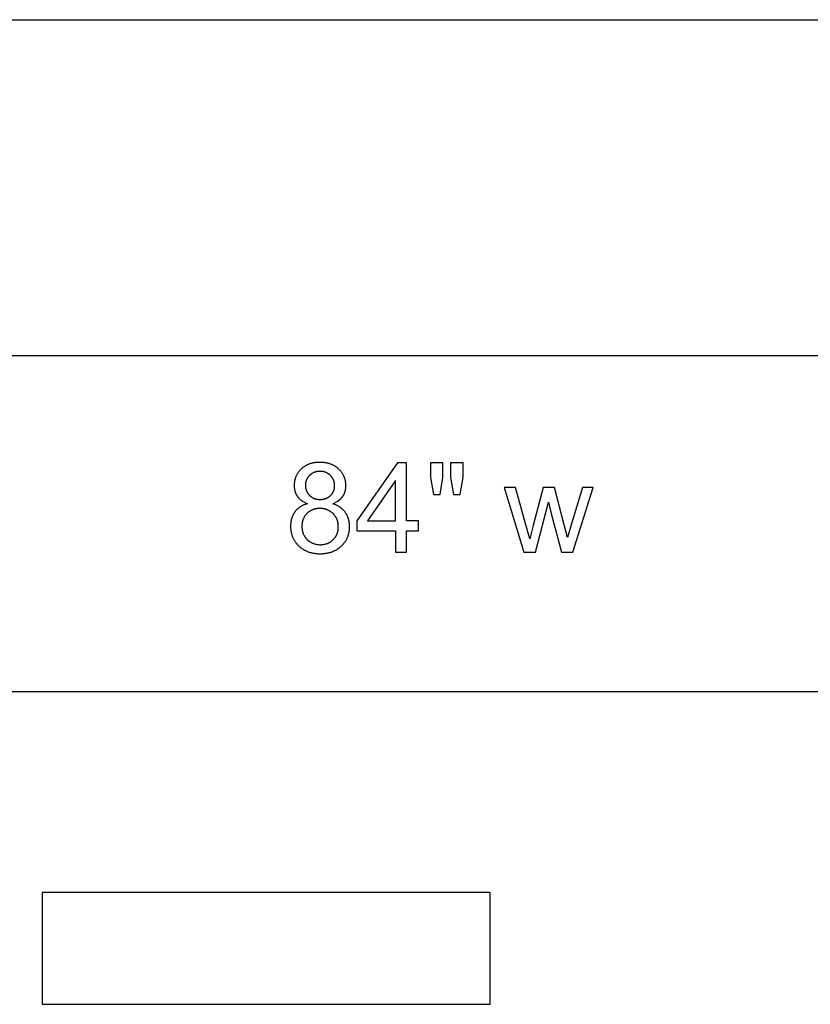
# Model space of a CAD drawing. Units: inches. Extents: x 0 to 1969, y 0 to 1417.
# Drawn here: x 752 to 891, y 1244 to 1417 of the extents above; entities that cross this region are included whole.
import ezdxf

# ---------------------------------------------------------------- set-up
doc = ezdxf.new("R2010")
doc.units = ezdxf.units.IN
doc.header["$MEASUREMENT"] = 0
for name, color, linetype, true_color in [('- TAB', 4, 'Continuous', 0x00ffff), ('- TITLES', 7, 'Continuous', 0x7fffbf), ('2D DRAWING', 2, 'Continuous', 0xffff00)]:
    doc.layers.add(name, color=color, linetype=linetype, true_color=true_color)

msp = doc.modelspace()

# ---------------------------------------------------------------- linework, layer by layer
at = {"layer": '- TAB'}
for points in [[(0, 1417.32), (1393.7, 1417.32)], [(0, 1358.27), (1393.7, 1358.27)], [(0, 1299.21), (1393.7, 1299.21)]]:
    msp.add_lwpolyline(points, dxfattribs=at)
at = {"layer": '- TITLES'}
for points in [[(807, 1332.22), (807.14, 1332.28), (807.28, 1332.34), (807.41, 1332.4), (807.54, 1332.47), (807.67, 1332.53), (807.79, 1332.61), (807.85, 1332.64), (807.91, 1332.68), (807.96, 1332.72), (808.02, 1332.76), (808.07, 1332.8), (808.12, 1332.84), (808.18, 1332.88), (808.23, 1332.92), (808.28, 1332.96), (808.32, 1333), (808.37, 1333.05), (808.42, 1333.09), (808.46, 1333.14), (808.51, 1333.18), (808.55, 1333.23), (808.59, 1333.28), (808.63, 1333.33), (808.67, 1333.37), (808.71, 1333.42), (808.74, 1333.47), (808.78, 1333.53), (808.81, 1333.58), (808.84, 1333.63), (808.88, 1333.68), (808.91, 1333.73), (808.94, 1333.79), (808.97, 1333.84), (808.99, 1333.9), (809.02, 1333.95), (809.04, 1334.01), (809.07, 1334.07), (809.09, 1334.12), (809.11, 1334.18), (809.13, 1334.24), (809.15, 1334.3), (809.17, 1334.36), (809.19, 1334.42), (809.21, 1334.48), (809.22, 1334.54), (809.24, 1334.6), (809.25, 1334.66), (809.26, 1334.72), (809.27, 1334.79), (809.28, 1334.85), (809.29, 1334.91), (809.3, 1334.98), (809.3, 1335.04), (809.31, 1335.11), (809.31, 1335.24), (809.32, 1335.38), (809.31, 1335.49), (809.31, 1335.59), (809.3, 1335.7), (809.3, 1335.8), (809.29, 1335.9), (809.27, 1336.01), (809.26, 1336.11), (809.24, 1336.21), (809.22, 1336.3), (809.19, 1336.4), (809.17, 1336.5), (809.14, 1336.59), (809.11, 1336.69), (809.08, 1336.78), (809.04, 1336.88), (809, 1336.97), (808.96, 1337.06), (808.92, 1337.15), (808.87, 1337.24), (808.83, 1337.32), (808.77, 1337.41), (808.72, 1337.5), (808.67, 1337.58), (808.61, 1337.66), (808.55, 1337.75), (808.49, 1337.83), (808.42, 1337.91), (808.35, 1337.99), (808.28, 1338.07), (808.21, 1338.14), (808.14, 1338.22), (808.06, 1338.29), (807.98, 1338.37), (807.9, 1338.44), (807.82, 1338.51), (807.73, 1338.57), (807.65, 1338.64), (807.56, 1338.7), (807.47, 1338.76), (807.38, 1338.82), (807.29, 1338.87), (807.2, 1338.93), (807.1, 1338.98), (807, 1339.02), (806.91, 1339.07), (806.81, 1339.11), (806.71, 1339.15), (806.6, 1339.19), (806.5, 1339.23), (806.39, 1339.26), (806.28, 1339.29), (806.18, 1339.32), (806.06, 1339.35), (805.95, 1339.37), (805.84, 1339.4), (805.72, 1339.42), (805.61, 1339.43), (805.49, 1339.45), (805.37, 1339.46), (805.25, 1339.47), (805.12, 1339.48), (805, 1339.49), (804.87, 1339.49), (804.74, 1339.49), (804.62, 1339.49), (804.49, 1339.49), (804.37, 1339.48), (804.24, 1339.47), (804.12, 1339.46), (804, 1339.45), (803.88, 1339.44), (803.77, 1339.42), (803.65, 1339.4), (803.54, 1339.38), (803.43, 1339.35), (803.32, 1339.33), (803.21, 1339.3), (803.1, 1339.27), (803, 1339.23), (802.9, 1339.2), (802.79, 1339.16), (802.69, 1339.12), (802.6, 1339.08), (802.5, 1339.03), (802.4, 1338.99), (802.31, 1338.94), (802.22, 1338.89), (802.13, 1338.83), (802.04, 1338.78), (801.95, 1338.72), (801.86, 1338.66), (801.78, 1338.6), (801.7, 1338.53), (801.62, 1338.46), (801.54, 1338.39), (801.46, 1338.32), (801.38, 1338.25), (801.31, 1338.17), (801.24, 1338.1), (801.17, 1338.02), (801.1, 1337.94), (801.04, 1337.86), (800.98, 1337.78), (800.92, 1337.7), (800.86, 1337.62), (800.81, 1337.54), (800.76, 1337.45), (800.71, 1337.37), (800.66, 1337.28), (800.61, 1337.19), (800.57, 1337.1), (800.53, 1337.01), (800.49, 1336.92), (800.46, 1336.83), (800.43, 1336.74), (800.4, 1336.64), (800.37, 1336.55), (800.34, 1336.45), (800.32, 1336.36), (800.3, 1336.26), (800.28, 1336.16), (800.27, 1336.06), (800.25, 1335.96), (800.24, 1335.85), (800.23, 1335.75), (800.23, 1335.65), (800.22, 1335.54), (800.22, 1335.43), (800.23, 1335.29), (800.23, 1335.15), (800.24, 1335.02), (800.25, 1334.95), (800.26, 1334.88), (800.27, 1334.82), (800.28, 1334.75), (800.29, 1334.69), (800.3, 1334.63), (800.32, 1334.56), (800.33, 1334.5), (800.35, 1334.44), (800.37, 1334.38), (800.39, 1334.32), (800.41, 1334.26), (800.43, 1334.2), (800.45, 1334.14), (800.47, 1334.08), (800.5, 1334.02), (800.52, 1333.96), (800.55, 1333.91), (800.58, 1333.85), (800.61, 1333.8), (800.64, 1333.74), (800.67, 1333.69), (800.7, 1333.64), (800.73, 1333.58), (800.77, 1333.53), (800.8, 1333.48), (800.84, 1333.43), (800.88, 1333.38), (800.92, 1333.33), (800.96, 1333.28), (801, 1333.23), (801.04, 1333.19), (801.09, 1333.14), (801.13, 1333.1), (801.18, 1333.05), (801.23, 1333.01), (801.28, 1332.96), (801.33, 1332.92), (801.38, 1332.88), (801.43, 1332.84), (801.48, 1332.8), (801.54, 1332.76), (801.59, 1332.72), (801.65, 1332.68), (801.71, 1332.64), (801.77, 1332.61), (801.89, 1332.54), (802.02, 1332.47), (802.16, 1332.4), (802.29, 1332.34), (802.44, 1332.28), (802.59, 1332.22)], [(818.39, 1339.43), (811.21, 1329.23)], [(819.96, 1339.43), (818.39, 1339.43)], [(819.96, 1329.23), (819.96, 1339.43)], [(826.36, 1339.43), (824.16, 1339.43)], [(824.16, 1339.43), (824.16, 1336.85)], [(826.36, 1336.85), (826.36, 1339.43)], [(829.93, 1339.43), (827.73, 1339.43)], [(827.73, 1339.43), (827.73, 1336.85)], [(829.93, 1336.85), (829.93, 1339.43)], [(824.16, 1336.85), (824.7, 1333.86)], [(825.88, 1333.86), (826.36, 1336.85)], [(827.73, 1336.85), (828.25, 1333.86)], [(829.41, 1333.86), (829.93, 1336.85)], [(818.03, 1336.32), (813.11, 1329.23)], [(818.03, 1329.23), (818.03, 1336.32)], [(839.13, 1335.09), (837.13, 1335.09)], [(837.13, 1335.09), (840.62, 1323.69)], [(840.94, 1328.51), (839.13, 1335.09)], [(844.02, 1335.09), (842.21, 1328.41)], [(846.01, 1335.09), (844.02, 1335.09)], [(847.71, 1328.48), (846.01, 1335.09)], [(850.89, 1335.09), (848.94, 1328.5)], [(849.21, 1323.69), (852.77, 1335.09)], [(852.77, 1335.09), (850.89, 1335.09)], [(824.7, 1333.86), (825.88, 1333.86)], [(828.25, 1333.86), (829.41, 1333.86)], [(802.59, 1332.22), (802.41, 1332.17), (802.32, 1332.15), (802.24, 1332.12), (802.15, 1332.09), (802.07, 1332.06), (801.99, 1332.03), (801.91, 1331.99), (801.83, 1331.96), (801.75, 1331.92), (801.67, 1331.89), (801.6, 1331.85), (801.53, 1331.81), (801.45, 1331.77), (801.38, 1331.73), (801.31, 1331.68), (801.24, 1331.64), (801.18, 1331.59), (801.11, 1331.54), (801.04, 1331.5), (800.98, 1331.45), (800.92, 1331.39), (800.86, 1331.34), (800.8, 1331.29), (800.74, 1331.23), (800.68, 1331.18), (800.63, 1331.12), (800.57, 1331.06), (800.52, 1331), (800.47, 1330.94), (800.42, 1330.88), (800.37, 1330.81), (800.32, 1330.75), (800.27, 1330.68), (800.23, 1330.61), (800.19, 1330.55), (800.14, 1330.48), (800.1, 1330.41), (800.07, 1330.33), (800.03, 1330.26), (799.99, 1330.19), (799.96, 1330.12), (799.93, 1330.04), (799.89, 1329.96), (799.86, 1329.89), (799.84, 1329.81), (799.81, 1329.73), (799.78, 1329.65), (799.76, 1329.57), (799.74, 1329.49), (799.72, 1329.41), (799.7, 1329.32), (799.68, 1329.24), (799.67, 1329.15), (799.65, 1329.06), (799.64, 1328.98), (799.63, 1328.89), (799.62, 1328.8), (799.61, 1328.71), (799.6, 1328.62), (799.59, 1328.43), (799.59, 1328.24), (799.59, 1328.11), (799.6, 1327.99), (799.6, 1327.86), (799.61, 1327.74), (799.62, 1327.61), (799.64, 1327.49), (799.66, 1327.37), (799.68, 1327.25), (799.7, 1327.14), (799.73, 1327.02), (799.76, 1326.9), (799.79, 1326.79), (799.83, 1326.68), (799.86, 1326.57), (799.9, 1326.46), (799.95, 1326.35), (799.99, 1326.24), (800.04, 1326.14), (800.09, 1326.03), (800.15, 1325.93), (800.2, 1325.83), (800.26, 1325.73), (800.33, 1325.63), (800.39, 1325.53), (800.46, 1325.44), (800.53, 1325.34), (800.61, 1325.25), (800.68, 1325.16), (800.76, 1325.07), (800.84, 1324.98), (800.93, 1324.89), (801.02, 1324.8), (801.11, 1324.72), (801.2, 1324.63), (801.29, 1324.55), (801.39, 1324.48), (801.49, 1324.4), (801.58, 1324.33), (801.69, 1324.26), (801.79, 1324.2), (801.89, 1324.13), (802, 1324.07), (802.11, 1324.02), (802.22, 1323.96), (802.33, 1323.91), (802.44, 1323.86), (802.55, 1323.81), (802.67, 1323.77), (802.79, 1323.72), (802.91, 1323.69), (803.03, 1323.65), (803.15, 1323.62), (803.28, 1323.58), (803.41, 1323.56), (803.54, 1323.53), (803.67, 1323.51), (803.8, 1323.49), (803.93, 1323.47), (804.07, 1323.45), (804.21, 1323.44), (804.35, 1323.43), (804.49, 1323.43), (804.63, 1323.42), (804.78, 1323.42), (804.92, 1323.42), (805.06, 1323.43), (805.2, 1323.43), (805.34, 1323.44), (805.48, 1323.45), (805.62, 1323.47), (805.75, 1323.49), (805.88, 1323.51), (806.01, 1323.53), (806.14, 1323.56), (806.27, 1323.58), (806.4, 1323.61), (806.52, 1323.65), (806.64, 1323.68), (806.76, 1323.72), (806.88, 1323.76), (807, 1323.81), (807.11, 1323.86), (807.22, 1323.91), (807.33, 1323.96), (807.44, 1324.01), (807.55, 1324.07), (807.66, 1324.13), (807.76, 1324.19), (807.86, 1324.26), (807.97, 1324.33), (808.06, 1324.4), (808.16, 1324.47), (808.26, 1324.55), (808.35, 1324.63), (808.44, 1324.71), (808.53, 1324.8), (808.62, 1324.88), (808.71, 1324.97), (808.79, 1325.06), (808.87, 1325.15), (808.94, 1325.24), (809.02, 1325.33), (809.09, 1325.43), (809.16, 1325.52), (809.22, 1325.62), (809.29, 1325.72), (809.35, 1325.82), (809.4, 1325.92), (809.46, 1326.02), (809.51, 1326.12), (809.56, 1326.22), (809.6, 1326.33), (809.65, 1326.44), (809.69, 1326.54), (809.72, 1326.65), (809.76, 1326.76), (809.79, 1326.88), (809.82, 1326.99), (809.85, 1327.1), (809.87, 1327.22), (809.89, 1327.34), (809.91, 1327.45), (809.93, 1327.57), (809.94, 1327.69), (809.95, 1327.81), (809.95, 1327.94), (809.96, 1328.06), (809.96, 1328.19), (809.96, 1328.37), (809.95, 1328.55), (809.94, 1328.63), (809.93, 1328.72), (809.92, 1328.81), (809.91, 1328.89), (809.9, 1328.98), (809.89, 1329.06), (809.87, 1329.14), (809.85, 1329.22), (809.84, 1329.31), (809.82, 1329.39), (809.79, 1329.47), (809.77, 1329.55), (809.75, 1329.62), (809.72, 1329.7), (809.69, 1329.78), (809.66, 1329.85), (809.63, 1329.93), (809.6, 1330), (809.57, 1330.08), (809.53, 1330.15), (809.5, 1330.22), (809.46, 1330.29), (809.42, 1330.36), (809.38, 1330.43), (809.34, 1330.5), (809.29, 1330.57), (809.25, 1330.63), (809.2, 1330.7), (809.16, 1330.76), (809.11, 1330.83), (809.06, 1330.89), (809, 1330.95), (808.95, 1331.01), (808.89, 1331.07), (808.84, 1331.13), (808.78, 1331.19), (808.72, 1331.25), (808.66, 1331.3), (808.6, 1331.35), (808.54, 1331.41), (808.47, 1331.46), (808.41, 1331.51), (808.34, 1331.56), (808.27, 1331.61), (808.2, 1331.65), (808.13, 1331.7), (808.06, 1331.74), (807.99, 1331.79), (807.91, 1331.83), (807.84, 1331.87), (807.76, 1331.91), (807.68, 1331.95), (807.6, 1331.99), (807.52, 1332.03), (807.35, 1332.1), (807.18, 1332.16), (807, 1332.22)], [(842.64, 1323.69), (844.94, 1332.46)], [(844.94, 1332.46), (845.38, 1330.52)], [(845.38, 1330.52), (847.2, 1323.69)], [(811.21, 1329.23), (811.21, 1327.46)], [(813.11, 1329.23), (818.03, 1329.23)], [(822.09, 1329.23), (819.96, 1329.23)], [(822.09, 1327.46), (822.09, 1329.23)], [(841.62, 1326.06), (840.94, 1328.51)], [(842.21, 1328.41), (841.62, 1326.06)], [(848.28, 1326.3), (847.71, 1328.48)], [(848.94, 1328.5), (848.28, 1326.3)], [(811.21, 1327.46), (818.03, 1327.46)], [(818.03, 1327.46), (818.03, 1323.69)], [(819.96, 1323.69), (819.96, 1327.46)], [(819.96, 1327.46), (822.09, 1327.46)], [(818.03, 1323.69), (819.96, 1323.69)], [(840.62, 1323.69), (842.64, 1323.69)], [(847.2, 1323.69), (849.21, 1323.69)]]:
    msp.add_lwpolyline(points, dxfattribs=at)
for points in [[(802.2, 1335.5), (802.2, 1335.43), (802.2, 1335.36), (802.2, 1335.29), (802.21, 1335.22), (802.22, 1335.16), (802.22, 1335.09), (802.23, 1335.03), (802.24, 1334.97), (802.26, 1334.9), (802.27, 1334.84), (802.28, 1334.78), (802.3, 1334.72), (802.32, 1334.66), (802.34, 1334.6), (802.36, 1334.54), (802.38, 1334.48), (802.4, 1334.43), (802.43, 1334.37), (802.45, 1334.32), (802.48, 1334.26), (802.51, 1334.21), (802.54, 1334.16), (802.57, 1334.1), (802.6, 1334.05), (802.64, 1334), (802.67, 1333.95), (802.71, 1333.9), (802.75, 1333.86), (802.79, 1333.81), (802.83, 1333.76), (802.87, 1333.72), (802.92, 1333.67), (802.96, 1333.63), (803.01, 1333.59), (803.06, 1333.55), (803.1, 1333.51), (803.15, 1333.47), (803.2, 1333.43), (803.25, 1333.4), (803.3, 1333.36), (803.36, 1333.33), (803.41, 1333.3), (803.46, 1333.27), (803.52, 1333.24), (803.57, 1333.21), (803.63, 1333.19), (803.69, 1333.16), (803.74, 1333.14), (803.8, 1333.12), (803.86, 1333.1), (803.92, 1333.08), (803.98, 1333.06), (804.05, 1333.05), (804.11, 1333.03), (804.17, 1333.02), (804.24, 1333.01), (804.3, 1333), (804.37, 1332.99), (804.44, 1332.98), (804.51, 1332.98), (804.57, 1332.97), (804.64, 1332.97), (804.71, 1332.96), (804.79, 1332.96), (804.86, 1332.96), (804.92, 1332.97), (804.99, 1332.97), (805.06, 1332.98), (805.12, 1332.98), (805.19, 1332.99), (805.25, 1333), (805.32, 1333.01), (805.38, 1333.02), (805.44, 1333.03), (805.51, 1333.05), (805.57, 1333.06), (805.63, 1333.08), (805.69, 1333.1), (805.74, 1333.12), (805.8, 1333.14), (805.86, 1333.16), (805.91, 1333.19), (805.97, 1333.21), (806.02, 1333.24), (806.08, 1333.27), (806.13, 1333.3), (806.18, 1333.33), (806.23, 1333.36), (806.28, 1333.39), (806.33, 1333.43), (806.38, 1333.46), (806.43, 1333.5), (806.48, 1333.54), (806.53, 1333.58), (806.57, 1333.62), (806.62, 1333.67), (806.66, 1333.71), (806.7, 1333.76), (806.74, 1333.8), (806.78, 1333.85), (806.82, 1333.89), (806.86, 1333.94), (806.89, 1333.99), (806.93, 1334.04), (806.96, 1334.09), (806.99, 1334.14), (807.02, 1334.19), (807.05, 1334.24), (807.08, 1334.29), (807.1, 1334.34), (807.13, 1334.4), (807.15, 1334.45), (807.17, 1334.5), (807.19, 1334.56), (807.21, 1334.61), (807.23, 1334.67), (807.25, 1334.73), (807.26, 1334.78), (807.27, 1334.84), (807.29, 1334.9), (807.3, 1334.96), (807.3, 1335.02), (807.31, 1335.08), (807.32, 1335.14), (807.32, 1335.2), (807.33, 1335.26), (807.33, 1335.33), (807.33, 1335.39), (807.33, 1335.46), (807.33, 1335.52), (807.32, 1335.59), (807.32, 1335.65), (807.31, 1335.71), (807.3, 1335.78), (807.29, 1335.84), (807.28, 1335.9), (807.27, 1335.96), (807.26, 1336.02), (807.24, 1336.08), (807.23, 1336.14), (807.21, 1336.2), (807.19, 1336.26), (807.17, 1336.31), (807.15, 1336.37), (807.12, 1336.42), (807.1, 1336.48), (807.07, 1336.53), (807.04, 1336.59), (807.01, 1336.64), (806.98, 1336.69), (806.95, 1336.74), (806.92, 1336.79), (806.88, 1336.84), (806.84, 1336.89), (806.81, 1336.94), (806.77, 1336.99), (806.73, 1337.04), (806.68, 1337.09), (806.64, 1337.13), (806.59, 1337.18), (806.55, 1337.22), (806.5, 1337.27), (806.45, 1337.31), (806.41, 1337.35), (806.36, 1337.39), (806.31, 1337.42), (806.26, 1337.46), (806.2, 1337.49), (806.15, 1337.53), (806.1, 1337.56), (806.05, 1337.59), (805.99, 1337.62), (805.94, 1337.65), (805.88, 1337.67), (805.83, 1337.7), (805.77, 1337.72), (805.71, 1337.74), (805.65, 1337.76), (805.59, 1337.78), (805.53, 1337.8), (805.47, 1337.82), (805.41, 1337.83), (805.35, 1337.85), (805.29, 1337.86), (805.23, 1337.87), (805.16, 1337.88), (805.1, 1337.88), (805.03, 1337.89), (804.97, 1337.9), (804.9, 1337.9), (804.83, 1337.9), (804.76, 1337.9), (804.7, 1337.9), (804.63, 1337.9), (804.56, 1337.9), (804.49, 1337.89), (804.43, 1337.89), (804.36, 1337.88), (804.3, 1337.87), (804.23, 1337.86), (804.17, 1337.85), (804.11, 1337.83), (804.05, 1337.82), (803.99, 1337.8), (803.93, 1337.79), (803.87, 1337.77), (803.81, 1337.75), (803.75, 1337.73), (803.7, 1337.7), (803.64, 1337.68), (803.58, 1337.65), (803.53, 1337.63), (803.47, 1337.6), (803.42, 1337.57), (803.37, 1337.54), (803.32, 1337.5), (803.27, 1337.47), (803.22, 1337.43), (803.17, 1337.4), (803.12, 1337.36), (803.07, 1337.32), (803.02, 1337.28), (802.97, 1337.24), (802.93, 1337.19), (802.88, 1337.15), (802.84, 1337.1), (802.8, 1337.06), (802.76, 1337.01), (802.72, 1336.97), (802.68, 1336.92), (802.64, 1336.87), (802.61, 1336.82), (802.58, 1336.77), (802.54, 1336.72), (802.51, 1336.67), (802.48, 1336.62), (802.46, 1336.57), (802.43, 1336.52), (802.4, 1336.47), (802.38, 1336.42), (802.36, 1336.36), (802.34, 1336.31), (802.32, 1336.25), (802.3, 1336.2), (802.28, 1336.14), (802.27, 1336.09), (802.26, 1336.03), (802.24, 1335.97), (802.23, 1335.92), (802.22, 1335.86), (802.22, 1335.8), (802.21, 1335.74), (802.2, 1335.68), (802.2, 1335.62), (802.2, 1335.56)], [(801.58, 1328.23), (801.58, 1328.13), (801.58, 1328.02), (801.59, 1327.92), (801.6, 1327.82), (801.61, 1327.72), (801.63, 1327.62), (801.65, 1327.52), (801.67, 1327.42), (801.7, 1327.32), (801.73, 1327.22), (801.76, 1327.12), (801.8, 1327.02), (801.83, 1326.92), (801.88, 1326.82), (801.92, 1326.73), (801.97, 1326.63), (801.99, 1326.58), (802.02, 1326.54), (802.04, 1326.49), (802.07, 1326.44), (802.1, 1326.4), (802.13, 1326.35), (802.16, 1326.31), (802.19, 1326.27), (802.22, 1326.22), (802.25, 1326.18), (802.28, 1326.14), (802.32, 1326.1), (802.35, 1326.06), (802.38, 1326.02), (802.42, 1325.98), (802.45, 1325.95), (802.49, 1325.91), (802.53, 1325.87), (802.57, 1325.84), (802.61, 1325.8), (802.65, 1325.77), (802.69, 1325.73), (802.73, 1325.7), (802.77, 1325.67), (802.81, 1325.64), (802.86, 1325.61), (802.9, 1325.57), (802.95, 1325.55), (802.99, 1325.52), (803.04, 1325.49), (803.08, 1325.46), (803.13, 1325.43), (803.23, 1325.38), (803.33, 1325.33), (803.43, 1325.29), (803.53, 1325.25), (803.63, 1325.21), (803.73, 1325.18), (803.83, 1325.14), (803.94, 1325.12), (804.04, 1325.09), (804.14, 1325.07), (804.25, 1325.05), (804.36, 1325.04), (804.47, 1325.02), (804.58, 1325.02), (804.69, 1325.01), (804.8, 1325.01), (804.88, 1325.01), (804.97, 1325.01), (805.05, 1325.02), (805.14, 1325.02), (805.22, 1325.03), (805.3, 1325.04), (805.38, 1325.05), (805.46, 1325.07), (805.54, 1325.08), (805.61, 1325.1), (805.69, 1325.12), (805.77, 1325.14), (805.84, 1325.16), (805.92, 1325.18), (805.99, 1325.21), (806.06, 1325.23), (806.13, 1325.26), (806.2, 1325.29), (806.27, 1325.32), (806.34, 1325.36), (806.41, 1325.39), (806.47, 1325.43), (806.54, 1325.47), (806.6, 1325.51), (806.67, 1325.55), (806.73, 1325.6), (806.79, 1325.64), (806.85, 1325.69), (806.91, 1325.74), (806.97, 1325.79), (807.03, 1325.85), (807.08, 1325.9), (807.14, 1325.96), (807.19, 1326.01), (807.24, 1326.07), (807.29, 1326.13), (807.34, 1326.19), (807.39, 1326.25), (807.43, 1326.31), (807.48, 1326.38), (807.52, 1326.44), (807.56, 1326.5), (807.6, 1326.57), (807.63, 1326.64), (807.67, 1326.7), (807.7, 1326.77), (807.73, 1326.84), (807.76, 1326.91), (807.79, 1326.98), (807.81, 1327.06), (807.84, 1327.13), (807.86, 1327.2), (807.88, 1327.28), (807.9, 1327.35), (807.91, 1327.43), (807.93, 1327.51), (807.94, 1327.59), (807.95, 1327.67), (807.96, 1327.75), (807.97, 1327.83), (807.98, 1327.91), (807.98, 1328), (807.98, 1328.08), (807.98, 1328.17), (807.98, 1328.25), (807.98, 1328.34), (807.98, 1328.42), (807.97, 1328.51), (807.96, 1328.59), (807.95, 1328.67), (807.94, 1328.75), (807.93, 1328.83), (807.91, 1328.91), (807.89, 1328.99), (807.88, 1329.07), (807.85, 1329.14), (807.83, 1329.22), (807.81, 1329.29), (807.78, 1329.37), (807.75, 1329.44), (807.72, 1329.51), (807.69, 1329.58), (807.66, 1329.65), (807.62, 1329.72), (807.58, 1329.79), (807.55, 1329.86), (807.51, 1329.92), (807.46, 1329.99), (807.42, 1330.05), (807.37, 1330.11), (807.32, 1330.18), (807.27, 1330.24), (807.22, 1330.3), (807.17, 1330.36), (807.11, 1330.42), (807.06, 1330.47), (807, 1330.53), (806.94, 1330.58), (806.88, 1330.64), (806.82, 1330.69), (806.75, 1330.74), (806.69, 1330.78), (806.63, 1330.83), (806.56, 1330.87), (806.5, 1330.91), (806.43, 1330.96), (806.36, 1330.99), (806.29, 1331.03), (806.22, 1331.06), (806.15, 1331.1), (806.08, 1331.13), (806.01, 1331.16), (805.94, 1331.19), (805.86, 1331.21), (805.79, 1331.24), (805.71, 1331.26), (805.64, 1331.28), (805.56, 1331.3), (805.48, 1331.31), (805.4, 1331.33), (805.32, 1331.34), (805.24, 1331.35), (805.16, 1331.36), (805.07, 1331.37), (804.99, 1331.38), (804.9, 1331.38), (804.82, 1331.39), (804.73, 1331.39), (804.65, 1331.39), (804.56, 1331.38), (804.48, 1331.38), (804.4, 1331.37), (804.32, 1331.36), (804.24, 1331.35), (804.16, 1331.34), (804.08, 1331.33), (804, 1331.31), (803.93, 1331.3), (803.85, 1331.28), (803.78, 1331.26), (803.7, 1331.24), (803.63, 1331.21), (803.56, 1331.19), (803.49, 1331.16), (803.42, 1331.13), (803.35, 1331.1), (803.28, 1331.07), (803.21, 1331.03), (803.14, 1331), (803.08, 1330.96), (803.01, 1330.92), (802.95, 1330.88), (802.89, 1330.84), (802.82, 1330.79), (802.76, 1330.74), (802.7, 1330.7), (802.64, 1330.65), (802.59, 1330.59), (802.53, 1330.54), (802.47, 1330.48), (802.42, 1330.43), (802.36, 1330.37), (802.31, 1330.31), (802.26, 1330.25), (802.21, 1330.19), (802.17, 1330.13), (802.12, 1330.07), (802.08, 1330.01), (802.04, 1329.94), (802, 1329.88), (801.96, 1329.81), (801.93, 1329.74), (801.89, 1329.68), (801.86, 1329.61), (801.83, 1329.54), (801.8, 1329.47), (801.77, 1329.4), (801.75, 1329.33), (801.72, 1329.25), (801.7, 1329.18), (801.68, 1329.11), (801.66, 1329.03), (801.65, 1328.96), (801.63, 1328.88), (801.62, 1328.8), (801.61, 1328.72), (801.6, 1328.64), (801.59, 1328.56), (801.58, 1328.48), (801.58, 1328.4), (801.58, 1328.31)]]:
    msp.add_lwpolyline(points, close=True, dxfattribs=at)
at = {"layer": '2D DRAWING'}
msp.add_lwpolyline([(755.91, 1263.88), (755.91, 1263.07), (755.91, 1244.19), (834.65, 1244.19), (834.65, 1263.07), (834.65, 1263.88)], close=True, dxfattribs=at)

doc.saveas('drawing.dxf')
